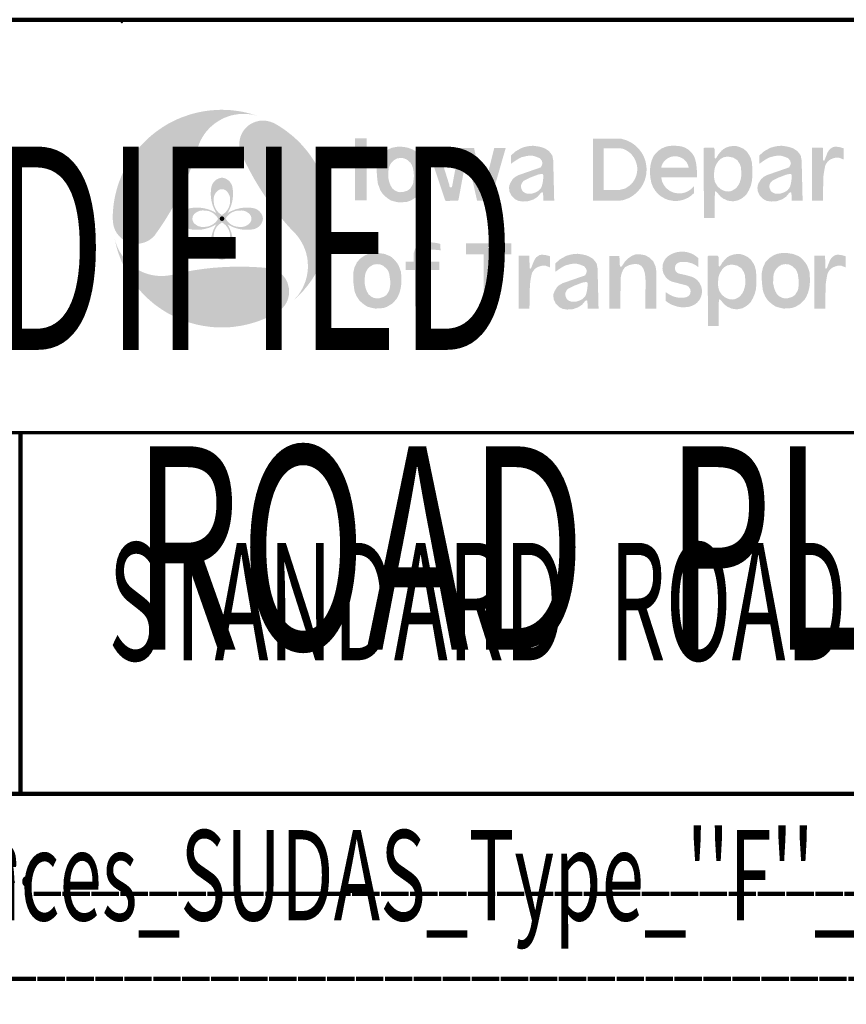
# Model space of a CAD drawing. Units: feet. Extents: x -2137151 to -2130331, y -2138504 to -2136531.
# Drawn here: x -2130887 to -2130704, y -2138282 to -2138064 of the extents above; entities that cross this region are included whole.
import ezdxf
from ezdxf.enums import TextEntityAlignment as Align

# ---------------------------------------------------------------- set-up
doc = ezdxf.new("R2010")
doc.units = ezdxf.units.FT
doc.header["$MEASUREMENT"] = 0
doc.layers.add('dsnStdBlockModified', color=3, linetype='Continuous', lineweight=40)
doc.layers.add('dsnStdBlockNotModified', color=3, linetype='Continuous', lineweight=40)
doc.styles.add('Style-GEOMETRICFUTURA_211_B_L', font='GEOMETRICFUTURA_211_B_L.shx')
doc.styles.add('Style-ROAD_DESIGN_GENERAL', font='ROAD_DESIGN_GENERAL.shx')

# ---------------------------------------------------------------- blocks, each defined once
blk = doc.blocks.new('SBLOCKMOD_1')
at = {"layer": 'dsnStdBlockModified', "color": 7, "linetype": 'Continuous', "lineweight": 140}
blk.add_line((-688.02, 268.66), (0, 268.66), dxfattribs=at)
at = {"layer": 'dsnStdBlockModified', "color": 7, "linetype": 'Continuous', "lineweight": 140, "flags": 128}
blk.add_lwpolyline([(-688.02, 440.01), (0, 440.01), (0, 0), (-688.02, 0), (-688.02, 440.01)], close=True, dxfattribs=at)
at = {"layer": 'dsnStdBlockModified', "color": 4, "linetype": 'Continuous', "lineweight": 13, "style": 'Style-GEOMETRICFUTURA_211_B_L', "width": 0.610266}
for s, p in [('MODIFIED', (-448.09, 389.43)), ('ROAD', (-395.31, 323.08)), ('PLAN', (-280.53, 323.08))]:
    blk.add_text(s, height=45.001, dxfattribs=at).set_placement(p, align=Align.MIDDLE_CENTER)
at = {"layer": 'dsnStdBlockModified', "color": 3, "linetype": 'Continuous', "lineweight": 40, "style": 'Style-ROAD_DESIGN_GENERAL', "width": 0.7}
for tag, p in [('SBLOCKMOD_1_68782', (-562.73, 254.33)), ('SBLOCKMOD_1_68777', (-562.73, 235.51))]:
    blk.add_attdef(tag, text='', height=12, dxfattribs=at).set_placement(p, align=Align.MIDDLE_LEFT)

msp = doc.modelspace()

# ---------------------------------------------------------------- hatches: boundary and pattern name
at = {"layer": 'dsnStdBlockNotModified', "linetype": 'Continuous', "lineweight": 13}
for color, points in [(1, [(-2130860.47, -2138113.24), (-2130861.08, -2138113.23), (-2130861.7, -2138113.15), (-2130862.3, -2138112.99), (-2130863.06, -2138112.68), (-2130863.76, -2138112.25), (-2130864.09, -2138112), (-2130864.53, -2138111.57), (-2130865.04, -2138110.93), (-2130865.36, -2138110.39), (-2130865.61, -2138109.83), (-2130865.79, -2138109.24), (-2130865.92, -2138108.42), (-2130865.97, -2138107.6), (-2130865.96, -2138106.78), (-2130865.91, -2138105.96), (-2130865.84, -2138105.14), (-2130865.74, -2138104.33), (-2130865.61, -2138103.52), (-2130865.45, -2138102.71), (-2130865.27, -2138101.92), (-2130865.06, -2138101.12), (-2130864.83, -2138100.34), (-2130864.56, -2138099.56), (-2130864.27, -2138098.8), (-2130863.96, -2138098.04), (-2130863.62, -2138097.29), (-2130863.25, -2138096.56), (-2130862.86, -2138095.84), (-2130862.01, -2138094.44), (-2130861.54, -2138093.76), (-2130861.06, -2138093.1), (-2130860.55, -2138092.46), (-2130860.02, -2138091.83), (-2130859.47, -2138091.23), (-2130858.31, -2138090.07), (-2130857.71, -2138089.52), (-2130857.08, -2138088.99), (-2130856.43, -2138088.48), (-2130855.1, -2138087.54), (-2130854.4, -2138087.1), (-2130853.7, -2138086.68), (-2130852.24, -2138085.93), (-2130851.5, -2138085.59), (-2130850.74, -2138085.28), (-2130849.19, -2138084.73), (-2130848.41, -2138084.49), (-2130846.82, -2138084.1), (-2130846.01, -2138083.94), (-2130845.2, -2138083.82), (-2130844.39, -2138083.72), (-2130842.75, -2138083.6), (-2130841.94, -2138083.58), (-2130841.12, -2138083.6), (-2130840.3, -2138083.63), (-2130839.48, -2138083.7), (-2130837.86, -2138083.92), (-2130837.05, -2138084.07), (-2130835.46, -2138084.45), (-2130833.9, -2138084.94), (-2130834.58, -2138084.76), (-2130835.27, -2138084.62), (-2130835.97, -2138084.53), (-2130836.68, -2138084.48), (-2130837.39, -2138084.49), (-2130838.1, -2138084.54), (-2130839.15, -2138084.7), (-2130839.84, -2138084.86), (-2130840.51, -2138085.08), (-2130841.18, -2138085.33), (-2130841.82, -2138085.63), (-2130842.74, -2138086.16), (-2130843.32, -2138086.56), (-2130843.88, -2138087), (-2130844.41, -2138087.48), (-2130844.9, -2138087.99), (-2130845.36, -2138088.53), (-2130845.78, -2138089.1), (-2130846.16, -2138089.7), (-2130846.5, -2138090.32), (-2130846.8, -2138090.96), (-2130847.05, -2138091.63), (-2130847.26, -2138092.3), (-2130847.44, -2138092.99), (-2130848.03, -2138094.78), (-2130848.74, -2138096.74), (-2130849.52, -2138098.68), (-2130850.36, -2138100.59), (-2130851.26, -2138102.48), (-2130852.23, -2138104.33), (-2130853.25, -2138106.15), (-2130854.34, -2138107.93), (-2130855.49, -2138109.68), (-2130856.69, -2138111.39), (-2130857.27, -2138111.97), (-2130857.93, -2138112.46), (-2130858.48, -2138112.75), (-2130859.05, -2138112.98), (-2130859.85, -2138113.18)]), (1, [(-2130826.14, -2138125.92), (-2130825.18, -2138124.9), (-2130824.76, -2138124.34), (-2130824.55, -2138124.04), (-2130824.18, -2138123.44), (-2130823.85, -2138122.81), (-2130823.44, -2138121.84), (-2130823.32, -2138121.5), (-2130823.04, -2138120.48), (-2130822.86, -2138119.43), (-2130822.8, -2138118.73), (-2130822.79, -2138118.02), (-2130822.86, -2138116.96), (-2130822.96, -2138116.26), (-2130823.2, -2138115.22), (-2130823.42, -2138114.55), (-2130823.83, -2138113.57), (-2130823.99, -2138113.26), (-2130824.34, -2138112.64), (-2130824.93, -2138111.76), (-2130825.15, -2138111.48), (-2130825.61, -2138110.94), (-2130826.3, -2138110.25), (-2130827.62, -2138108.79), (-2130828.96, -2138107.19), (-2130830.25, -2138105.55), (-2130831.49, -2138103.86), (-2130832.67, -2138102.14), (-2130833.79, -2138100.38), (-2130834.85, -2138098.58), (-2130835.85, -2138096.74), (-2130836.79, -2138094.88), (-2130837.67, -2138092.99), (-2130837.89, -2138092.2), (-2130837.97, -2138091.59), (-2130837.96, -2138090.76), (-2130837.87, -2138090.15), (-2130837.71, -2138089.55), (-2130837.39, -2138088.79), (-2130837.07, -2138088.26), (-2130836.7, -2138087.77), (-2130836.26, -2138087.33), (-2130835.95, -2138087.06), (-2130835.44, -2138086.72), (-2130834.89, -2138086.43), (-2130834.31, -2138086.21), (-2130833.51, -2138086.02), (-2130833.3, -2138086), (-2130832.69, -2138085.97), (-2130832.07, -2138086.01), (-2130831.66, -2138086.08), (-2130831.26, -2138086.18), (-2130831.07, -2138086.24), (-2130830.48, -2138086.46), (-2130829.72, -2138086.85), (-2130829.02, -2138087.28), (-2130828.34, -2138087.73), (-2130827.67, -2138088.2), (-2130826.38, -2138089.21), (-2130825.76, -2138089.74), (-2130825.16, -2138090.3), (-2130824.58, -2138090.88), (-2130824.02, -2138091.47), (-2130822.97, -2138092.72), (-2130822.47, -2138093.37), (-2130822, -2138094.04), (-2130821.55, -2138094.72), (-2130821.12, -2138095.42), (-2130820.34, -2138096.86), (-2130819.65, -2138098.34), (-2130819.35, -2138099.1), (-2130819.07, -2138099.87), (-2130818.59, -2138101.44), (-2130818.22, -2138103.03), (-2130818.08, -2138103.84), (-2130817.88, -2138105.46), (-2130817.78, -2138107.09), (-2130817.8, -2138108.73), (-2130817.92, -2138110.36), (-2130818.16, -2138111.98), (-2130818.51, -2138113.58), (-2130818.96, -2138115.15), (-2130819.23, -2138115.92), (-2130819.52, -2138116.69), (-2130820.19, -2138118.18), (-2130820.56, -2138118.91), (-2130820.95, -2138119.63), (-2130821.37, -2138120.33), (-2130821.81, -2138121.02), (-2130822.28, -2138121.7), (-2130822.76, -2138122.35), (-2130823.8, -2138123.62), (-2130824.35, -2138124.22), (-2130824.93, -2138124.81)]), (7, [(-2130759.71, -2138103.72), (-2130753.77, -2138103.68), (-2130753.01, -2138103.57), (-2130751.89, -2138103.16), (-2130751.27, -2138102.83), (-2130750.69, -2138102.43), (-2130749.97, -2138101.82), (-2130749.2, -2138100.93), (-2130748.7, -2138100.13), (-2130748.32, -2138099.28), (-2130748.05, -2138098.38), (-2130747.93, -2138097.68), (-2130747.87, -2138096.74), (-2130747.92, -2138096.04), (-2130748.09, -2138095.11), (-2130748.3, -2138094.44), (-2130748.48, -2138094), (-2130748.79, -2138093.37), (-2130749.04, -2138092.97), (-2130749.61, -2138092.22), (-2130749.94, -2138091.88), (-2130750.46, -2138091.41), (-2130750.84, -2138091.13), (-2130751.44, -2138090.75), (-2130752.28, -2138090.35), (-2130753.45, -2138090), (-2130759.71, -2138089.97), (-2130759.71, -2138103.72), (-2130757.36, -2138101.31), (-2130757.34, -2138092.08), (-2130754.33, -2138092.09), (-2130753.66, -2138092.1), (-2130753.01, -2138092.25), (-2130752.5, -2138092.48), (-2130752.03, -2138092.77), (-2130751.59, -2138093.1), (-2130751.1, -2138093.59), (-2130750.69, -2138094.15), (-2130750.36, -2138094.75), (-2130750.05, -2138095.67), (-2130749.96, -2138096.22), (-2130749.94, -2138096.91), (-2130750, -2138097.46), (-2130750.15, -2138098.13), (-2130750.35, -2138098.65), (-2130750.53, -2138099.02), (-2130750.82, -2138099.49), (-2130751.26, -2138100.02), (-2130751.67, -2138100.4), (-2130752.6, -2138101), (-2130753.88, -2138101.33), (-2130757.36, -2138101.31)]), (7, [(-2130802.72, -2138104.06), (-2130802.04, -2138104.06), (-2130800.9, -2138103.96), (-2130800.11, -2138103.7), (-2130799.05, -2138103.06), (-2130799.02, -2138103.04), (-2130798.23, -2138102.29), (-2130797.96, -2138101.98), (-2130797.81, -2138101.67), (-2130797.55, -2138101.15), (-2130797.34, -2138100.63), (-2130797.19, -2138100.17), (-2130797.04, -2138099.55), (-2130796.97, -2138099.13), (-2130796.87, -2138098.64), (-2130796.9, -2138097.82), (-2130796.91, -2138097.3), (-2130796.95, -2138096.7), (-2130796.99, -2138096.07), (-2130797.01, -2138095.84), (-2130797.25, -2138095.24), (-2130797.45, -2138094.73), (-2130797.56, -2138094.47), (-2130797.92, -2138093.9), (-2130798.27, -2138093.43), (-2130798.54, -2138093.17), (-2130799.02, -2138092.73), (-2130799.63, -2138092.36), (-2130800.12, -2138092.19), (-2130800.6, -2138091.99), (-2130801.31, -2138091.85), (-2130802.01, -2138091.77), (-2130803.06, -2138091.77), (-2130804.23, -2138091.99), (-2130805, -2138092.33), (-2130805.97, -2138092.99), (-2130806.72, -2138093.79), (-2130807.27, -2138094.91), (-2130807.56, -2138096.24), (-2130807.56, -2138097.47), (-2130805.02, -2138097.41), (-2130804.9, -2138096.47), (-2130804.65, -2138095.79), (-2130804.32, -2138095.27), (-2130803.83, -2138094.79), (-2130803.14, -2138094.37), (-2130802.3, -2138094.24), (-2130801.57, -2138094.31), (-2130800.91, -2138094.6), (-2130800.08, -2138095.33), (-2130799.79, -2138095.84), (-2130799.57, -2138096.46), (-2130799.41, -2138097.3), (-2130799.35, -2138098.01), (-2130799.37, -2138098.87), (-2130799.44, -2138099.18), (-2130799.49, -2138099.74), (-2130799.67, -2138100.23), (-2130800.18, -2138101.04), (-2130800.81, -2138101.49), (-2130801.78, -2138101.79), (-2130802.45, -2138101.82), (-2130802.99, -2138101.72), (-2130803.63, -2138101.4), (-2130804.18, -2138100.92), (-2130804.57, -2138100.19), (-2130804.82, -2138099.51), (-2130805.03, -2138098.53), (-2130805.02, -2138097.41), (-2130807.56, -2138097.47), (-2130807.49, -2138098.49), (-2130807.3, -2138100.07), (-2130807.12, -2138100.39), (-2130806.77, -2138101.42), (-2130806.14, -2138102.34), (-2130805.26, -2138103.11), (-2130804.43, -2138103.65), (-2130803.36, -2138103.95)]), (7, [(-2130792.26, -2138103.74), (-2130792.43, -2138103.61), (-2130796.28, -2138092.04), (-2130794.07, -2138092.04), (-2130791.53, -2138100.15), (-2130791.49, -2138100.51), (-2130791.33, -2138100.73), (-2130791.05, -2138100.73), (-2130790.91, -2138100.63), (-2130789.32, -2138092.04), (-2130786.04, -2138092.04), (-2130784.26, -2138100.18), (-2130784.18, -2138100.61), (-2130783.91, -2138100.66), (-2130783.7, -2138100.59), (-2130781.64, -2138092.28), (-2130781.58, -2138092.04), (-2130779.04, -2138092.04), (-2130782.2, -2138103.03), (-2130782.34, -2138103.45), (-2130782.48, -2138103.7), (-2130785.38, -2138103.7), (-2130785.39, -2138103.62), (-2130787.34, -2138094.96), (-2130787.42, -2138094.68), (-2130787.6, -2138094.6), (-2130787.6, -2138094.58), (-2130787.82, -2138094.68), (-2130787.91, -2138094.98), (-2130789.43, -2138103.25), (-2130789.44, -2138103.4), (-2130789.59, -2138103.68), (-2130789.65, -2138103.72)]), (7, [(-2130775.26, -2138103.89), (-2130773.98, -2138103.8), (-2130772.9, -2138103.43), (-2130772.4, -2138103.12), (-2130771.93, -2138102.78), (-2130771.27, -2138101.99), (-2130771.03, -2138101.87), (-2130770.78, -2138101.9), (-2130770.7, -2138103.69), (-2130768.31, -2138103.69), (-2130768.53, -2138094.77), (-2130768.72, -2138093.75), (-2130769.12, -2138093.15), (-2130769.54, -2138092.67), (-2130770.35, -2138092.15), (-2130771.12, -2138091.86), (-2130771.9, -2138091.69), (-2130772.88, -2138091.55), (-2130773.66, -2138091.57), (-2130774.6, -2138091.75), (-2130775.47, -2138092), (-2130776.83, -2138092.77), (-2130777.87, -2138093.68), (-2130777.87, -2138095.53), (-2130776.87, -2138094.83), (-2130776.18, -2138094.4), (-2130775.53, -2138094.08), (-2130774.62, -2138093.86), (-2130773.88, -2138093.73), (-2130773.01, -2138093.77), (-2130772.44, -2138093.93), (-2130771.51, -2138094.29), (-2130771.05, -2138094.85), (-2130770.9, -2138095.41), (-2130771.02, -2138095.83), (-2130771.25, -2138096.29), (-2130771.52, -2138096.41), (-2130771.52, -2138097.85), (-2130771.31, -2138097.82), (-2130770.96, -2138097.79), (-2130770.84, -2138097.87), (-2130770.75, -2138097.99), (-2130770.73, -2138098.35), (-2130770.76, -2138099.07), (-2130770.88, -2138099.82), (-2130771.05, -2138100.47), (-2130771.23, -2138100.89), (-2130771.61, -2138101.34), (-2130772.03, -2138101.66), (-2130772.52, -2138101.91), (-2130773.35, -2138102.16), (-2130774.42, -2138102.11), (-2130774.79, -2138101.97), (-2130775.13, -2138101.74), (-2130775.36, -2138101.52), (-2130775.56, -2138101.06), (-2130775.66, -2138100.67), (-2130775.61, -2138100.14), (-2130775.39, -2138099.67), (-2130775.01, -2138099.28), (-2130773.67, -2138098.6), (-2130771.87, -2138097.92), (-2130771.52, -2138097.85), (-2130771.52, -2138096.41), (-2130776.2, -2138098.04), (-2130776.98, -2138098.46), (-2130777.52, -2138098.98), (-2130778.05, -2138099.85), (-2130778.27, -2138100.45), (-2130778.29, -2138101.01), (-2130778.21, -2138101.67), (-2130777.81, -2138102.5), (-2130777.61, -2138102.75), (-2130776.99, -2138103.34), (-2130776.66, -2138103.53), (-2130776.18, -2138103.75)]), (7, [(-2130741.19, -2138103.76), (-2130740.46, -2138103.68), (-2130739.66, -2138103.47), (-2130738.76, -2138103.08), (-2130738.03, -2138102.59), (-2130737.4, -2138102.04), (-2130737.41, -2138100.47), (-2130737.8, -2138100.93), (-2130738.39, -2138101.41), (-2130739.17, -2138101.82), (-2130740.03, -2138102.06), (-2130740.66, -2138102.1), (-2130741.54, -2138102), (-2130742.03, -2138101.86), (-2130742.71, -2138101.54), (-2130743.23, -2138101.17), (-2130743.68, -2138100.73), (-2130744.06, -2138100.22), (-2130744.45, -2138099.42), (-2130744.66, -2138098.5), (-2130736.72, -2138098.5), (-2130738.52, -2138096.39), (-2130744.66, -2138096.39), (-2130744.54, -2138095.95), (-2130744.31, -2138095.44), (-2130743.99, -2138094.98), (-2130743.33, -2138094.39), (-2130742.84, -2138094.12), (-2130742.42, -2138093.97), (-2130741.87, -2138093.87), (-2130741.09, -2138093.9), (-2130740.45, -2138094.08), (-2130740.04, -2138094.27), (-2130739.76, -2138094.45), (-2130739.5, -2138094.66), (-2130739.05, -2138095.16), (-2130738.77, -2138095.64), (-2130738.52, -2138096.39), (-2130736.72, -2138098.5), (-2130736.72, -2138097.97), (-2130736.76, -2138096.91), (-2130736.86, -2138095.86), (-2130736.94, -2138095.33), (-2130737.16, -2138094.41), (-2130737.37, -2138093.92), (-2130737.63, -2138093.47), (-2130737.87, -2138093.15), (-2130738.13, -2138092.85), (-2130738.63, -2138092.42), (-2130738.96, -2138092.2), (-2130739.31, -2138092), (-2130739.79, -2138091.8), (-2130740.17, -2138091.69), (-2130740.96, -2138091.57), (-2130742.09, -2138091.53), (-2130742.89, -2138091.59), (-2130743.48, -2138091.72), (-2130743.86, -2138091.84), (-2130744.59, -2138092.18), (-2130745.26, -2138092.64), (-2130745.84, -2138093.2), (-2130746.36, -2138093.87), (-2130746.71, -2138094.7), (-2130746.98, -2138095.66), (-2130747.14, -2138096.88), (-2130747.14, -2138097.62), (-2130747.03, -2138098.61), (-2130746.83, -2138099.72), (-2130746.48, -2138100.64), (-2130745.95, -2138101.51), (-2130745.47, -2138102.07), (-2130744.98, -2138102.52), (-2130744.48, -2138102.88), (-2130743.64, -2138103.33), (-2130742.98, -2138103.56), (-2130741.94, -2138103.75)]), (7, [(-2130735.28, -2138092.18), (-2130735.2, -2138092.05), (-2130735.06, -2138091.97), (-2130733.17, -2138091.97), (-2130732.99, -2138092), (-2130732.82, -2138092.31), (-2130732.8, -2138093.71), (-2130732.8, -2138094.24), (-2130732.65, -2138094.42), (-2130732.52, -2138094.33), (-2130732.44, -2138094.22), (-2130732.04, -2138093.51), (-2130731.29, -2138092.64), (-2130730.88, -2138092.3), (-2130730.39, -2138091.99), (-2130729.54, -2138091.7), (-2130728.75, -2138091.59), (-2130728.06, -2138091.61), (-2130727.35, -2138091.8), (-2130726.45, -2138092.21), (-2130726.08, -2138092.51), (-2130725.66, -2138092.88), (-2130725.06, -2138093.8), (-2130724.78, -2138094.44), (-2130724.58, -2138095.31), (-2130724.51, -2138096.18), (-2130724.46, -2138097.38), (-2130724.5, -2138098.58), (-2130724.6, -2138099.45), (-2130724.83, -2138100.41), (-2130725.23, -2138101.35), (-2130725.69, -2138102.17), (-2130726.27, -2138102.77), (-2130726.87, -2138103.24), (-2130727.61, -2138103.61), (-2130728.25, -2138103.75), (-2130728.74, -2138103.85), (-2130729.89, -2138103.7), (-2130730.16, -2138103.6), (-2130730.16, -2138103.62), (-2130729.89, -2138103.7), (-2130730.94, -2138103.23), (-2130731.62, -2138102.69), (-2130732.13, -2138102.07), (-2130732.5, -2138101.67), (-2130732.67, -2138101.65), (-2130732.77, -2138101.79), (-2130732.14, -2138100.57), (-2130731.45, -2138101.17), (-2130730.94, -2138101.44), (-2130730.42, -2138101.61), (-2130729.74, -2138101.67), (-2130729.17, -2138101.57), (-2130728.37, -2138101.15), (-2130727.97, -2138100.8), (-2130727.57, -2138100.27), (-2130727.25, -2138099.65), (-2130726.97, -2138098.59), (-2130726.9, -2138097.72), (-2130727, -2138096.3), (-2130727.22, -2138095.65), (-2130727.79, -2138094.76), (-2130728.67, -2138094.18), (-2130729.71, -2138093.96), (-2130730.09, -2138093.94), (-2130730.93, -2138094.13), (-2130731.45, -2138094.42), (-2130731.99, -2138094.92), (-2130732.53, -2138095.77), (-2130732.74, -2138096.32), (-2130732.85, -2138096.78), (-2130732.95, -2138097.63), (-2130732.94, -2138098.58), (-2130732.81, -2138099.38), (-2130732.64, -2138099.8), (-2130732.12, -2138100.61), (-2130732.77, -2138101.79), (-2130732.84, -2138107.56), (-2130735.17, -2138107.56)]), (7, [(-2130720.32, -2138103.89), (-2130719.03, -2138103.8), (-2130717.96, -2138103.43), (-2130717.45, -2138103.12), (-2130716.98, -2138102.78), (-2130716.33, -2138101.99), (-2130716.09, -2138101.87), (-2130715.84, -2138101.9), (-2130715.76, -2138103.69), (-2130713.36, -2138103.69), (-2130713.58, -2138094.77), (-2130713.77, -2138093.75), (-2130714.17, -2138093.15), (-2130714.6, -2138092.67), (-2130715.4, -2138092.15), (-2130716.17, -2138091.86), (-2130716.96, -2138091.69), (-2130717.94, -2138091.55), (-2130718.72, -2138091.57), (-2130719.66, -2138091.75), (-2130720.53, -2138092), (-2130721.89, -2138092.77), (-2130722.92, -2138093.68), (-2130722.92, -2138095.53), (-2130721.93, -2138094.83), (-2130721.24, -2138094.4), (-2130720.59, -2138094.08), (-2130719.68, -2138093.86), (-2130718.94, -2138093.73), (-2130718.07, -2138093.77), (-2130717.49, -2138093.93), (-2130716.57, -2138094.29), (-2130716.11, -2138094.85), (-2130715.96, -2138095.41), (-2130716.08, -2138095.83), (-2130716.31, -2138096.29), (-2130716.58, -2138096.41), (-2130716.58, -2138097.85), (-2130716.37, -2138097.82), (-2130716.01, -2138097.79), (-2130715.9, -2138097.87), (-2130715.81, -2138097.99), (-2130715.78, -2138098.35), (-2130715.82, -2138099.07), (-2130715.94, -2138099.82), (-2130716.1, -2138100.47), (-2130716.28, -2138100.89), (-2130716.66, -2138101.34), (-2130717.08, -2138101.66), (-2130717.58, -2138101.91), (-2130718.41, -2138102.16), (-2130719.48, -2138102.11), (-2130719.85, -2138101.97), (-2130720.19, -2138101.74), (-2130720.41, -2138101.52), (-2130720.61, -2138101.06), (-2130720.72, -2138100.67), (-2130720.67, -2138100.14), (-2130720.45, -2138099.67), (-2130720.07, -2138099.28), (-2130718.72, -2138098.6), (-2130716.93, -2138097.92), (-2130716.58, -2138097.85), (-2130716.58, -2138096.41), (-2130721.26, -2138098.04), (-2130722.04, -2138098.46), (-2130722.58, -2138098.98), (-2130723.11, -2138099.85), (-2130723.33, -2138100.45), (-2130723.35, -2138101.01), (-2130723.26, -2138101.67), (-2130722.87, -2138102.5), (-2130722.67, -2138102.75), (-2130722.05, -2138103.34), (-2130721.72, -2138103.53), (-2130721.24, -2138103.75)]), (7, [(-2130711.29, -2138103.7), (-2130711.26, -2138091.97), (-2130708.89, -2138091.97), (-2130708.83, -2138094.7), (-2130708.75, -2138094.85), (-2130708.54, -2138094.79), (-2130708.44, -2138094.56), (-2130707.9, -2138093.17), (-2130707.61, -2138092.63), (-2130707.38, -2138092.35), (-2130707.14, -2138092.15), (-2130706.61, -2138091.82), (-2130706.23, -2138091.76), (-2130705.84, -2138091.76), (-2130705.36, -2138091.81), (-2130704.99, -2138091.9), (-2130704.31, -2138092.09), (-2130704.31, -2138094.58), (-2130704.76, -2138094.39), (-2130705.3, -2138094.19), (-2130705.61, -2138094.15), (-2130705.95, -2138094.15), (-2130706.54, -2138094.31), (-2130707.1, -2138094.51), (-2130707.49, -2138094.76), (-2130707.8, -2138095.04), (-2130708.24, -2138095.65), (-2130708.39, -2138096.09), (-2130708.63, -2138097.37), (-2130708.78, -2138098.44), (-2130708.87, -2138103.7)]), (7, [(-2130841.82, -2138107.69), (-2130840.61, -2138106.5), (-2130840.24, -2138105.84), (-2130840.02, -2138105.39), (-2130839.84, -2138104.92), (-2130839.68, -2138104.45), (-2130839.56, -2138103.96), (-2130839.46, -2138103.47), (-2130839.4, -2138102.97), (-2130839.36, -2138102.47), (-2130839.36, -2138102.22), (-2130839.37, -2138101.72), (-2130839.41, -2138101.22), (-2130839.45, -2138100.97), (-2130839.52, -2138100.57), (-2130839.58, -2138100.37), (-2130839.69, -2138100.09), (-2130839.79, -2138099.91), (-2130839.96, -2138099.65), (-2130840.09, -2138099.49), (-2130840.23, -2138099.34), (-2130840.31, -2138099.27), (-2130840.46, -2138099.14), (-2130840.72, -2138098.97), (-2130840.99, -2138098.83), (-2130841.08, -2138098.79), (-2130841.28, -2138098.72), (-2130841.47, -2138098.66), (-2130841.84, -2138098.61), (-2130842.36, -2138098.72), (-2130842.56, -2138098.79), (-2130842.83, -2138098.92), (-2130843.09, -2138099.08), (-2130843.48, -2138099.42), (-2130843.62, -2138099.57), (-2130843.85, -2138099.91), (-2130843.94, -2138100.09), (-2130844.09, -2138100.47), (-2130844.19, -2138100.97), (-2130844.23, -2138101.23), (-2130844.25, -2138101.48), (-2130844.28, -2138101.99), (-2130844.27, -2138102.5), (-2130844.26, -2138102.76), (-2130844.21, -2138103.27), (-2130844.12, -2138103.77), (-2130843.86, -2138104.76), (-2130843.47, -2138105.7), (-2130843.1, -2138106.38), (-2130841.82, -2138107.69), (-2130841.82, -2138106.87), (-2130842.12, -2138106.69), (-2130842.3, -2138106.55), (-2130842.57, -2138106.32), (-2130842.65, -2138106.24), (-2130842.95, -2138105.88), (-2130843.2, -2138105.49), (-2130843.4, -2138105.07), (-2130843.51, -2138104.73), (-2130843.58, -2138104.39), (-2130843.63, -2138103.93), (-2130843.63, -2138103.7), (-2130843.64, -2138103.3), (-2130843.61, -2138103.01), (-2130843.54, -2138102.72), (-2130843.48, -2138102.53), (-2130843.4, -2138102.35), (-2130843.26, -2138102.09), (-2130843.15, -2138101.93), (-2130843.03, -2138101.77), (-2130842.77, -2138101.5), (-2130842.45, -2138101.3), (-2130842.31, -2138101.24), (-2130842.16, -2138101.2), (-2130841.83, -2138101.17), (-2130841.48, -2138101.2), (-2130841.33, -2138101.24), (-2130841.19, -2138101.3), (-2130840.99, -2138101.41), (-2130840.76, -2138101.6), (-2130840.61, -2138101.77), (-2130840.38, -2138102.09), (-2130840.24, -2138102.35), (-2130840.07, -2138102.81), (-2130840.03, -2138103.01), (-2130840, -2138103.3), (-2130840, -2138103.6), (-2130840.01, -2138103.7), (-2130840.02, -2138104.05), (-2130840.06, -2138104.39), (-2130840.13, -2138104.73), (-2130840.24, -2138105.07), (-2130840.38, -2138105.38), (-2130840.62, -2138105.79), (-2130840.76, -2138105.97), (-2130841.16, -2138106.4), (-2130841.82, -2138106.87)]), (7, [(-2130847.52, -2138110.15), (-2130847.01, -2138110.14), (-2130846.75, -2138110.13), (-2130846.24, -2138110.08), (-2130845.74, -2138109.99), (-2130844.75, -2138109.73), (-2130843.8, -2138109.34), (-2130843.13, -2138108.97), (-2130841.82, -2138107.69), (-2130842.64, -2138107.69), (-2130842.82, -2138107.98), (-2130842.96, -2138108.17), (-2130843.19, -2138108.43), (-2130843.27, -2138108.52), (-2130843.63, -2138108.82), (-2130844.02, -2138109.07), (-2130844.44, -2138109.27), (-2130844.77, -2138109.37), (-2130845.11, -2138109.45), (-2130845.58, -2138109.5), (-2130845.81, -2138109.5), (-2130846.2, -2138109.51), (-2130846.5, -2138109.48), (-2130846.79, -2138109.41), (-2130846.98, -2138109.35), (-2130847.16, -2138109.27), (-2130847.42, -2138109.13), (-2130847.58, -2138109.02), (-2130847.74, -2138108.89), (-2130848.01, -2138108.64), (-2130848.21, -2138108.32), (-2130848.27, -2138108.18), (-2130848.31, -2138108.03), (-2130848.34, -2138107.7), (-2130848.31, -2138107.35), (-2130848.27, -2138107.2), (-2130848.21, -2138107.06), (-2130848.1, -2138106.86), (-2130847.91, -2138106.63), (-2130847.74, -2138106.48), (-2130847.42, -2138106.25), (-2130847.16, -2138106.11), (-2130846.69, -2138105.94), (-2130846.5, -2138105.9), (-2130846.2, -2138105.87), (-2130845.91, -2138105.87), (-2130845.81, -2138105.88), (-2130845.46, -2138105.89), (-2130845.11, -2138105.93), (-2130844.77, -2138106), (-2130844.44, -2138106.11), (-2130844.12, -2138106.25), (-2130843.72, -2138106.49), (-2130843.53, -2138106.63), (-2130843.11, -2138107.03), (-2130842.64, -2138107.69), (-2130841.82, -2138107.69), (-2130843.01, -2138106.48), (-2130843.66, -2138106.1), (-2130844.12, -2138105.89), (-2130844.59, -2138105.71), (-2130845.06, -2138105.55), (-2130845.55, -2138105.43), (-2130846.04, -2138105.33), (-2130846.54, -2138105.27), (-2130847.04, -2138105.23), (-2130847.29, -2138105.23), (-2130847.79, -2138105.24), (-2130848.29, -2138105.28), (-2130848.54, -2138105.31), (-2130848.94, -2138105.39), (-2130849.13, -2138105.45), (-2130849.42, -2138105.56), (-2130849.6, -2138105.66), (-2130849.86, -2138105.83), (-2130850.02, -2138105.96), (-2130850.16, -2138106.1), (-2130850.23, -2138106.17), (-2130850.36, -2138106.33), (-2130850.54, -2138106.59), (-2130850.68, -2138106.86), (-2130850.72, -2138106.95), (-2130850.79, -2138107.14), (-2130850.84, -2138107.34), (-2130850.9, -2138107.71), (-2130850.79, -2138108.23), (-2130850.72, -2138108.42), (-2130850.59, -2138108.7), (-2130850.43, -2138108.96), (-2130850.09, -2138109.35), (-2130849.94, -2138109.49), (-2130849.6, -2138109.72), (-2130849.42, -2138109.81), (-2130849.04, -2138109.96), (-2130848.54, -2138110.06), (-2130848.28, -2138110.1), (-2130848.03, -2138110.12)]), (7, [(-2130836.35, -2138110.15), (-2130835.85, -2138110.14), (-2130835.35, -2138110.1), (-2130835.1, -2138110.06), (-2130834.7, -2138109.99), (-2130834.5, -2138109.93), (-2130834.22, -2138109.81), (-2130834.04, -2138109.72), (-2130833.78, -2138109.55), (-2130833.62, -2138109.42), (-2130833.48, -2138109.28), (-2130833.41, -2138109.2), (-2130833.27, -2138109.05), (-2130833.1, -2138108.79), (-2130832.96, -2138108.52), (-2130832.92, -2138108.42), (-2130832.85, -2138108.23), (-2130832.79, -2138108.03), (-2130832.74, -2138107.67), (-2130832.85, -2138107.14), (-2130832.92, -2138106.95), (-2130833.05, -2138106.67), (-2130833.21, -2138106.41), (-2130833.55, -2138106.03), (-2130833.7, -2138105.89), (-2130834.04, -2138105.66), (-2130834.22, -2138105.56), (-2130834.6, -2138105.41), (-2130835.1, -2138105.31), (-2130835.36, -2138105.28), (-2130835.61, -2138105.26), (-2130836.12, -2138105.23), (-2130836.63, -2138105.23), (-2130836.89, -2138105.25), (-2130837.4, -2138105.3), (-2130837.9, -2138105.39), (-2130838.89, -2138105.65), (-2130839.84, -2138106.04), (-2130840.51, -2138106.4), (-2130841.82, -2138107.69), (-2130841, -2138107.69), (-2130840.82, -2138107.39), (-2130840.68, -2138107.2), (-2130840.45, -2138106.94), (-2130840.37, -2138106.86), (-2130840.01, -2138106.56), (-2130839.62, -2138106.31), (-2130839.2, -2138106.11), (-2130838.86, -2138106), (-2130838.52, -2138105.93), (-2130838.06, -2138105.88), (-2130837.83, -2138105.88), (-2130837.43, -2138105.87), (-2130837.14, -2138105.9), (-2130836.85, -2138105.97), (-2130836.66, -2138106.03), (-2130836.48, -2138106.11), (-2130836.22, -2138106.25), (-2130836.06, -2138106.36), (-2130835.9, -2138106.48), (-2130835.63, -2138106.74), (-2130835.43, -2138107.06), (-2130835.37, -2138107.2), (-2130835.33, -2138107.35), (-2130835.3, -2138107.68), (-2130835.33, -2138108.03), (-2130835.37, -2138108.18), (-2130835.43, -2138108.32), (-2130835.54, -2138108.52), (-2130835.73, -2138108.75), (-2130835.9, -2138108.89), (-2130836.22, -2138109.13), (-2130836.48, -2138109.27), (-2130836.94, -2138109.44), (-2130837.14, -2138109.48), (-2130837.43, -2138109.51), (-2130837.73, -2138109.51), (-2130837.83, -2138109.5), (-2130838.18, -2138109.49), (-2130838.52, -2138109.45), (-2130838.86, -2138109.37), (-2130839.2, -2138109.27), (-2130839.52, -2138109.12), (-2130839.92, -2138108.89), (-2130840.1, -2138108.75), (-2130840.53, -2138108.35), (-2130841, -2138107.69), (-2130841.82, -2138107.69), (-2130840.63, -2138108.9), (-2130839.97, -2138109.27), (-2130839.52, -2138109.49), (-2130839.05, -2138109.67), (-2130838.58, -2138109.82), (-2130838.09, -2138109.95), (-2130837.6, -2138110.05), (-2130837.1, -2138110.11), (-2130836.6, -2138110.14)]), (7, [(-2130841.8, -2138116.77), (-2130841.28, -2138116.66), (-2130841.08, -2138116.59), (-2130840.81, -2138116.46), (-2130840.55, -2138116.29), (-2130840.16, -2138115.96), (-2130840.02, -2138115.81), (-2130839.79, -2138115.47), (-2130839.69, -2138115.29), (-2130839.54, -2138114.91), (-2130839.45, -2138114.4), (-2130839.41, -2138114.15), (-2130839.39, -2138113.9), (-2130839.36, -2138113.39), (-2130839.36, -2138112.87), (-2130839.38, -2138112.62), (-2130839.43, -2138112.11), (-2130839.52, -2138111.61), (-2130839.78, -2138110.62), (-2130840.17, -2138109.67), (-2130840.53, -2138109), (-2130841.82, -2138107.69), (-2130841.82, -2138108.51), (-2130841.52, -2138108.69), (-2130841.34, -2138108.83), (-2130841.07, -2138109.06), (-2130840.99, -2138109.14), (-2130840.69, -2138109.5), (-2130840.44, -2138109.89), (-2130840.24, -2138110.31), (-2130840.13, -2138110.64), (-2130840.06, -2138110.98), (-2130840.01, -2138111.45), (-2130840.01, -2138111.68), (-2130840, -2138112.07), (-2130840.03, -2138112.37), (-2130840.1, -2138112.66), (-2130840.16, -2138112.84), (-2130840.24, -2138113.03), (-2130840.38, -2138113.29), (-2130840.49, -2138113.45), (-2130840.61, -2138113.61), (-2130840.87, -2138113.88), (-2130841.19, -2138114.08), (-2130841.33, -2138114.13), (-2130841.48, -2138114.18), (-2130841.81, -2138114.21), (-2130842.16, -2138114.18), (-2130842.31, -2138114.13), (-2130842.45, -2138114.08), (-2130842.65, -2138113.97), (-2130842.88, -2138113.78), (-2130843.03, -2138113.61), (-2130843.26, -2138113.29), (-2130843.4, -2138113.03), (-2130843.57, -2138112.56), (-2130843.61, -2138112.37), (-2130843.64, -2138112.07), (-2130843.64, -2138111.78), (-2130843.63, -2138111.68), (-2130843.62, -2138111.33), (-2130843.58, -2138110.98), (-2130843.51, -2138110.64), (-2130843.4, -2138110.31), (-2130843.25, -2138109.99), (-2130843.02, -2138109.59), (-2130842.88, -2138109.4), (-2130842.48, -2138108.98), (-2130841.82, -2138108.51), (-2130841.82, -2138107.69), (-2130843.03, -2138108.88), (-2130843.4, -2138109.53), (-2130843.62, -2138109.99), (-2130843.8, -2138110.45), (-2130843.96, -2138110.93), (-2130844.08, -2138111.42), (-2130844.18, -2138111.91), (-2130844.24, -2138112.4), (-2130844.28, -2138112.9), (-2130844.28, -2138113.16), (-2130844.27, -2138113.66), (-2130844.23, -2138114.16), (-2130844.19, -2138114.4), (-2130844.12, -2138114.81), (-2130844.06, -2138115), (-2130843.94, -2138115.29), (-2130843.85, -2138115.47), (-2130843.68, -2138115.72), (-2130843.55, -2138115.88), (-2130843.41, -2138116.03), (-2130843.33, -2138116.1), (-2130843.18, -2138116.23), (-2130842.92, -2138116.41), (-2130842.65, -2138116.55), (-2130842.56, -2138116.59), (-2130842.36, -2138116.66), (-2130842.17, -2138116.71)]), (1, [(-2130842.57, -2138131.76), (-2130843.4, -2138131.72), (-2130844.22, -2138131.65), (-2130845.86, -2138131.43), (-2130847.48, -2138131.1), (-2130849.07, -2138130.66), (-2130849.86, -2138130.4), (-2130851.4, -2138129.8), (-2130852.15, -2138129.46), (-2130853.62, -2138128.7), (-2130855.04, -2138127.84), (-2130856.39, -2138126.89), (-2130857.04, -2138126.38), (-2130858.29, -2138125.29), (-2130858.89, -2138124.72), (-2130860.02, -2138123.51), (-2130860.55, -2138122.88), (-2130861.06, -2138122.23), (-2130861.55, -2138121.56), (-2130862.01, -2138120.88), (-2130862.87, -2138119.46), (-2130863.26, -2138118.73), (-2130863.97, -2138117.24), (-2130864.29, -2138116.47), (-2130864.84, -2138114.92), (-2130865.08, -2138114.12), (-2130865.28, -2138113.32), (-2130865.54, -2138112.14), (-2130865.29, -2138113.02), (-2130864.91, -2138114.02), (-2130864.43, -2138114.98), (-2130863.85, -2138115.88), (-2130863.19, -2138116.73), (-2130862.7, -2138117.25), (-2130861.91, -2138117.97), (-2130861.04, -2138118.61), (-2130860.12, -2138119.15), (-2130859.48, -2138119.46), (-2130858.82, -2138119.73), (-2130858.14, -2138119.95), (-2130857.44, -2138120.13), (-2130856.39, -2138120.31), (-2130855.32, -2138120.38), (-2130854.6, -2138120.36), (-2130853.53, -2138120.25), (-2130852.83, -2138120.12), (-2130851.98, -2138119.89), (-2130851.73, -2138119.83), (-2130849.95, -2138119.45), (-2130847.9, -2138119.09), (-2130845.83, -2138118.79), (-2130843.75, -2138118.56), (-2130841.67, -2138118.41), (-2130839.58, -2138118.32), (-2130837.49, -2138118.3), (-2130835.4, -2138118.35), (-2130833.32, -2138118.46), (-2130831.24, -2138118.65), (-2130830.65, -2138118.79), (-2130829.7, -2138119.19), (-2130829, -2138119.63), (-2130828.25, -2138120.33), (-2130827.75, -2138120.99), (-2130827.29, -2138121.9), (-2130826.95, -2138123.3), (-2130826.98, -2138124.53), (-2130827.22, -2138125.53), (-2130827.55, -2138126.29), (-2130827.87, -2138126.81), (-2130828.4, -2138127.45), (-2130829.18, -2138128.14), (-2130830.61, -2138128.99), (-2130831.35, -2138129.36), (-2130832.1, -2138129.71), (-2130833.64, -2138130.33), (-2130834.42, -2138130.6), (-2130836.01, -2138131.05), (-2130837.63, -2138131.4), (-2130839.27, -2138131.63), (-2130840.09, -2138131.71), (-2130840.91, -2138131.75)]), (7, [(-2130799.12, -2138127.09), (-2130799.12, -2138119.05), (-2130801.17, -2138119.05), (-2130801.17, -2138117.19), (-2130799.38, -2138117.19), (-2130799.37, -2138115.81), (-2130799.37, -2138115.22), (-2130799.05, -2138114.29), (-2130798.53, -2138113.68), (-2130797.86, -2138113.27), (-2130797.22, -2138113.11), (-2130796.53, -2138112.99), (-2130795.83, -2138112.94), (-2130795.14, -2138112.96), (-2130794.22, -2138113.08), (-2130793.54, -2138113.26), (-2130793.44, -2138114.69), (-2130794.01, -2138114.62), (-2130794.77, -2138114.56), (-2130795.4, -2138114.54), (-2130795.93, -2138114.66), (-2130796.48, -2138114.98), (-2130796.84, -2138115.38), (-2130797.06, -2138115.77), (-2130797.18, -2138116.21), (-2130797.19, -2138117.19), (-2130793.72, -2138117.19), (-2130793.72, -2138119.05), (-2130796.76, -2138119.05), (-2130796.76, -2138127.09)]), (7, [(-2130783.93, -2138127.09), (-2130783.93, -2138115.56), (-2130787.85, -2138115.56), (-2130787.85, -2138113.11), (-2130777.76, -2138113.11), (-2130777.76, -2138115.56), (-2130781.58, -2138115.56), (-2130781.58, -2138127.09)]), (7, [(-2130808.27, -2138115.27), (-2130807.23, -2138115.28), (-2130805.82, -2138115.49), (-2130805.34, -2138115.69), (-2130804.64, -2138115.96), (-2130804.15, -2138116.31), (-2130803.76, -2138116.67), (-2130803.13, -2138117.4), (-2130802.77, -2138117.97), (-2130802.56, -2138118.45), (-2130802.22, -2138119.42), (-2130802.13, -2138120.35), (-2130802.11, -2138121.6), (-2130802.15, -2138122.27), (-2130802.26, -2138123.05), (-2130802.51, -2138124.03), (-2130802.87, -2138124.88), (-2130803.27, -2138125.57), (-2130804.23, -2138126.54), (-2130804.26, -2138126.56), (-2130805.32, -2138127.2), (-2130806.11, -2138127.46), (-2130807.25, -2138127.56), (-2130807, -2138125.3), (-2130806.02, -2138124.99), (-2130805.39, -2138124.55), (-2130804.88, -2138123.73), (-2130804.71, -2138123.24), (-2130804.59, -2138122.37), (-2130804.57, -2138121.51), (-2130804.79, -2138119.96), (-2130805, -2138119.34), (-2130805.29, -2138118.84), (-2130806.13, -2138118.11), (-2130806.79, -2138117.82), (-2130807.52, -2138117.74), (-2130808.35, -2138117.87), (-2130809.05, -2138118.29), (-2130809.54, -2138118.77), (-2130809.87, -2138119.29), (-2130810.12, -2138119.97), (-2130810.23, -2138120.91), (-2130810.24, -2138122.03), (-2130810.04, -2138123.02), (-2130809.79, -2138123.69), (-2130809.39, -2138124.42), (-2130808.84, -2138124.9), (-2130808.2, -2138125.22), (-2130807.67, -2138125.32), (-2130807.46, -2138125.31), (-2130806.9, -2138125.29), (-2130807, -2138125.3), (-2130807.25, -2138127.56), (-2130807.93, -2138127.57), (-2130808.57, -2138127.45), (-2130809.65, -2138127.15), (-2130810.48, -2138126.61), (-2130811.36, -2138125.85), (-2130811.99, -2138124.92), (-2130812.34, -2138124.12), (-2130812.51, -2138123.57), (-2130812.71, -2138121.99), (-2130812.77, -2138120.97), (-2130812.78, -2138119.74), (-2130812.48, -2138118.41), (-2130812.22, -2138117.9), (-2130811.93, -2138117.29), (-2130811.18, -2138116.49), (-2130810.22, -2138115.83), (-2130809.44, -2138115.49)]), (7, [(-2130776.2, -2138127.61), (-2130776.18, -2138115.89), (-2130773.81, -2138115.89), (-2130773.75, -2138118.61), (-2130773.67, -2138118.76), (-2130773.46, -2138118.7), (-2130773.36, -2138118.48), (-2130772.81, -2138117.08), (-2130772.53, -2138116.54), (-2130772.3, -2138116.26), (-2130772.06, -2138116.06), (-2130771.52, -2138115.73), (-2130771.15, -2138115.67), (-2130770.76, -2138115.68), (-2130770.28, -2138115.72), (-2130769.91, -2138115.81), (-2130769.23, -2138116), (-2130769.23, -2138118.49), (-2130769.67, -2138118.3), (-2130770.22, -2138118.1), (-2130770.53, -2138118.06), (-2130770.87, -2138118.07), (-2130771.46, -2138118.22), (-2130772.01, -2138118.42), (-2130772.41, -2138118.67), (-2130772.71, -2138118.95), (-2130773.16, -2138119.56), (-2130773.31, -2138120.01), (-2130773.55, -2138121.28), (-2130773.69, -2138122.36), (-2130773.79, -2138127.61)]), (7, [(-2130765.46, -2138127.8), (-2130764.17, -2138127.71), (-2130763.1, -2138127.34), (-2130762.59, -2138127.03), (-2130762.12, -2138126.7), (-2130761.46, -2138125.9), (-2130761.23, -2138125.78), (-2130760.97, -2138125.81), (-2130760.9, -2138127.61), (-2130758.5, -2138127.61), (-2130758.72, -2138118.68), (-2130758.91, -2138117.66), (-2130759.31, -2138117.06), (-2130759.74, -2138116.58), (-2130760.54, -2138116.07), (-2130761.31, -2138115.77), (-2130762.09, -2138115.6), (-2130763.08, -2138115.46), (-2130763.85, -2138115.48), (-2130764.8, -2138115.66), (-2130765.66, -2138115.91), (-2130767.03, -2138116.68), (-2130768.06, -2138117.59), (-2130768.06, -2138119.44), (-2130767.07, -2138118.74), (-2130766.38, -2138118.31), (-2130765.73, -2138117.99), (-2130764.81, -2138117.77), (-2130764.07, -2138117.64), (-2130763.2, -2138117.68), (-2130762.63, -2138117.84), (-2130761.71, -2138118.2), (-2130761.25, -2138118.77), (-2130761.1, -2138119.32), (-2130761.22, -2138119.74), (-2130761.45, -2138120.21), (-2130761.71, -2138120.32), (-2130761.71, -2138121.76), (-2130761.51, -2138121.74), (-2130761.15, -2138121.7), (-2130761.04, -2138121.78), (-2130760.95, -2138121.9), (-2130760.92, -2138122.26), (-2130760.96, -2138122.98), (-2130761.08, -2138123.73), (-2130761.24, -2138124.38), (-2130761.42, -2138124.8), (-2130761.8, -2138125.25), (-2130762.22, -2138125.58), (-2130762.72, -2138125.82), (-2130763.54, -2138126.07), (-2130764.62, -2138126.02), (-2130764.99, -2138125.88), (-2130765.32, -2138125.66), (-2130765.55, -2138125.43), (-2130765.75, -2138124.97), (-2130765.85, -2138124.58), (-2130765.81, -2138124.05), (-2130765.59, -2138123.58), (-2130765.21, -2138123.19), (-2130763.86, -2138122.51), (-2130762.07, -2138121.83), (-2130761.71, -2138121.76), (-2130761.71, -2138120.32), (-2130766.4, -2138121.95), (-2130767.18, -2138122.37), (-2130767.72, -2138122.89), (-2130768.25, -2138123.77), (-2130768.47, -2138124.36), (-2130768.49, -2138124.92), (-2130768.4, -2138125.58), (-2130768.01, -2138126.42), (-2130767.81, -2138126.66), (-2130767.19, -2138127.25), (-2130766.85, -2138127.44), (-2130766.37, -2138127.66)]), (7, [(-2130756.11, -2138127.61), (-2130756.11, -2138115.93), (-2130753.89, -2138115.93), (-2130753.78, -2138118.23), (-2130753.54, -2138118.31), (-2130753.32, -2138118.18), (-2130752.6, -2138117.09), (-2130751.92, -2138116.44), (-2130751.04, -2138115.86), (-2130750.32, -2138115.6), (-2130749.34, -2138115.56), (-2130748.18, -2138115.79), (-2130747.29, -2138116.26), (-2130746.41, -2138117.09), (-2130745.86, -2138118.36), (-2130745.71, -2138119.48), (-2130745.7, -2138127.59), (-2130748.13, -2138127.59), (-2130748.11, -2138121.24), (-2130748.21, -2138120.04), (-2130748.35, -2138119.45), (-2130748.58, -2138118.79), (-2130749, -2138118.16), (-2130749.65, -2138117.79), (-2130750.27, -2138117.72), (-2130750.99, -2138117.77), (-2130751.74, -2138117.96), (-2130752.67, -2138118.43), (-2130753.1, -2138119.07), (-2130753.39, -2138119.74), (-2130753.63, -2138120.83), (-2130753.67, -2138127.61)]), (7, [(-2130739.66, -2138127.31), (-2130740.51, -2138127.26), (-2130741.21, -2138127.11), (-2130742.27, -2138126.75), (-2130743.05, -2138126.32), (-2130743.64, -2138125.89), (-2130743.64, -2138123.94), (-2130742.92, -2138124.44), (-2130742.18, -2138124.8), (-2130741.6, -2138125), (-2130740.99, -2138125.13), (-2130740.37, -2138125.19), (-2130739.55, -2138125.15), (-2130739.1, -2138125.08), (-2130738.7, -2138124.88), (-2130738.39, -2138124.56), (-2130738.22, -2138124.22), (-2130738.14, -2138123.78), (-2130738.23, -2138123.27), (-2130738.56, -2138122.76), (-2130738.99, -2138122.47), (-2130742.26, -2138121.62), (-2130742.77, -2138121.37), (-2130743.06, -2138121.18), (-2130743.4, -2138120.89), (-2130743.77, -2138120.45), (-2130744.15, -2138119.75), (-2130744.31, -2138119.2), (-2130744.36, -2138118.75), (-2130744.32, -2138117.96), (-2130744.2, -2138117.52), (-2130744.03, -2138117.1), (-2130743.73, -2138116.61), (-2130743.27, -2138116.11), (-2130742.91, -2138115.83), (-2130742.34, -2138115.51), (-2130741.57, -2138115.2), (-2130740.97, -2138115.06), (-2130740.16, -2138114.97), (-2130739.74, -2138114.98), (-2130739.13, -2138115.05), (-2130738.73, -2138115.14), (-2130738.33, -2138115.26), (-2130737.95, -2138115.41), (-2130737.58, -2138115.59), (-2130737.23, -2138115.8), (-2130736.89, -2138116.04), (-2130736.42, -2138116.44), (-2130736.44, -2138118.4), (-2130737.1, -2138117.93), (-2130737.83, -2138117.58), (-2130738.8, -2138117.31), (-2130739.81, -2138117.24), (-2130740.49, -2138117.31), (-2130740.96, -2138117.47), (-2130741.34, -2138117.8), (-2130741.52, -2138118.11), (-2130741.62, -2138118.6), (-2130741.55, -2138119.03), (-2130741.43, -2138119.29), (-2130741.15, -2138119.62), (-2130740.85, -2138119.81), (-2130739.14, -2138120.19), (-2130737.82, -2138120.56), (-2130737.3, -2138120.82), (-2130736.82, -2138121.16), (-2130736.57, -2138121.41), (-2130736.27, -2138121.77), (-2130736.08, -2138122.07), (-2130735.87, -2138122.49), (-2130735.76, -2138122.82), (-2130735.66, -2138123.28), (-2130735.63, -2138123.75), (-2130735.65, -2138124.22), (-2130735.78, -2138124.79), (-2130736, -2138125.34), (-2130736.24, -2138125.74), (-2130736.7, -2138126.27), (-2130737.06, -2138126.57), (-2130737.78, -2138126.97), (-2130738.55, -2138127.2)]), (7, [(-2130734.39, -2138116.09), (-2130734.31, -2138115.97), (-2130734.17, -2138115.88), (-2130732.28, -2138115.89), (-2130732.1, -2138115.91), (-2130731.93, -2138116.22), (-2130731.91, -2138117.62), (-2130731.91, -2138118.15), (-2130731.76, -2138118.34), (-2130731.64, -2138118.24), (-2130731.55, -2138118.13), (-2130731.15, -2138117.43), (-2130730.4, -2138116.55), (-2130729.99, -2138116.21), (-2130729.5, -2138115.91), (-2130728.65, -2138115.62), (-2130727.86, -2138115.5), (-2130727.17, -2138115.52), (-2130726.46, -2138115.71), (-2130725.57, -2138116.12), (-2130725.19, -2138116.43), (-2130724.77, -2138116.79), (-2130724.17, -2138117.71), (-2130723.89, -2138118.35), (-2130723.69, -2138119.22), (-2130723.62, -2138120.09), (-2130723.57, -2138121.29), (-2130723.61, -2138122.49), (-2130723.71, -2138123.37), (-2130723.95, -2138124.33), (-2130724.35, -2138125.26), (-2130724.8, -2138126.08), (-2130725.38, -2138126.68), (-2130725.99, -2138127.15), (-2130726.73, -2138127.53), (-2130727.36, -2138127.66), (-2130727.85, -2138127.76), (-2130729, -2138127.61), (-2130729.27, -2138127.51), (-2130729.27, -2138127.53), (-2130729, -2138127.61), (-2130730.06, -2138127.14), (-2130730.74, -2138126.6), (-2130731.25, -2138125.98), (-2130731.61, -2138125.58), (-2130731.78, -2138125.56), (-2130731.89, -2138125.7), (-2130731.26, -2138124.49), (-2130730.56, -2138125.08), (-2130730.05, -2138125.35), (-2130729.53, -2138125.52), (-2130728.86, -2138125.58), (-2130728.28, -2138125.48), (-2130727.48, -2138125.06), (-2130727.09, -2138124.71), (-2130726.68, -2138124.18), (-2130726.37, -2138123.56), (-2130726.08, -2138122.5), (-2130726.02, -2138121.63), (-2130726.11, -2138120.22), (-2130726.33, -2138119.56), (-2130726.9, -2138118.67), (-2130727.78, -2138118.09), (-2130728.82, -2138117.87), (-2130729.2, -2138117.85), (-2130730.04, -2138118.04), (-2130730.56, -2138118.34), (-2130731.1, -2138118.84), (-2130731.64, -2138119.68), (-2130731.85, -2138120.23), (-2130731.97, -2138120.69), (-2130732.06, -2138121.54), (-2130732.06, -2138122.49), (-2130731.92, -2138123.29), (-2130731.76, -2138123.72), (-2130731.23, -2138124.52), (-2130731.89, -2138125.7), (-2130731.95, -2138131.47), (-2130734.28, -2138131.47)]), (7, [(-2130717.91, -2138115.27), (-2130716.86, -2138115.28), (-2130715.45, -2138115.49), (-2130714.98, -2138115.69), (-2130714.28, -2138115.96), (-2130713.78, -2138116.31), (-2130713.39, -2138116.67), (-2130712.77, -2138117.4), (-2130712.41, -2138117.97), (-2130712.2, -2138118.45), (-2130711.85, -2138119.42), (-2130711.77, -2138120.35), (-2130711.75, -2138121.6), (-2130711.78, -2138122.27), (-2130711.89, -2138123.05), (-2130712.14, -2138124.03), (-2130712.5, -2138124.88), (-2130712.9, -2138125.57), (-2130713.87, -2138126.54), (-2130713.9, -2138126.56), (-2130714.96, -2138127.2), (-2130715.75, -2138127.46), (-2130716.89, -2138127.56), (-2130716.64, -2138125.3), (-2130715.66, -2138124.99), (-2130715.03, -2138124.55), (-2130714.52, -2138123.73), (-2130714.34, -2138123.24), (-2130714.22, -2138122.37), (-2130714.21, -2138121.51), (-2130714.42, -2138119.96), (-2130714.64, -2138119.34), (-2130714.93, -2138118.84), (-2130715.76, -2138118.11), (-2130716.42, -2138117.82), (-2130717.15, -2138117.74), (-2130717.99, -2138117.87), (-2130718.68, -2138118.29), (-2130719.17, -2138118.77), (-2130719.51, -2138119.29), (-2130719.76, -2138119.97), (-2130719.87, -2138120.91), (-2130719.88, -2138122.03), (-2130719.67, -2138123.02), (-2130719.42, -2138123.69), (-2130719.03, -2138124.42), (-2130718.48, -2138124.9), (-2130717.84, -2138125.22), (-2130717.3, -2138125.32), (-2130717.1, -2138125.31), (-2130716.54, -2138125.29), (-2130716.64, -2138125.3), (-2130716.89, -2138127.56), (-2130717.57, -2138127.57), (-2130718.21, -2138127.45), (-2130719.29, -2138127.15), (-2130720.11, -2138126.61), (-2130721, -2138125.85), (-2130721.63, -2138124.92), (-2130721.97, -2138124.12), (-2130722.15, -2138123.57), (-2130722.35, -2138121.99), (-2130722.41, -2138120.97), (-2130722.41, -2138119.74), (-2130722.12, -2138118.41), (-2130721.86, -2138117.9), (-2130721.57, -2138117.29), (-2130720.82, -2138116.49), (-2130719.85, -2138115.83), (-2130719.08, -2138115.49)]), (7, [(-2130710.78, -2138127.61), (-2130710.76, -2138115.89), (-2130708.39, -2138115.89), (-2130708.33, -2138118.61), (-2130708.25, -2138118.76), (-2130708.04, -2138118.7), (-2130707.94, -2138118.48), (-2130707.39, -2138117.08), (-2130707.1, -2138116.54), (-2130706.87, -2138116.26), (-2130706.64, -2138116.06), (-2130706.1, -2138115.73), (-2130705.73, -2138115.67), (-2130705.34, -2138115.68), (-2130704.86, -2138115.72), (-2130704.49, -2138115.81), (-2130703.81, -2138116), (-2130703.81, -2138118.49), (-2130704.25, -2138118.3), (-2130704.8, -2138118.1), (-2130705.1, -2138118.06), (-2130705.45, -2138118.07), (-2130706.03, -2138118.22), (-2130706.59, -2138118.42), (-2130706.98, -2138118.67), (-2130707.29, -2138118.95), (-2130707.73, -2138119.56), (-2130707.89, -2138120.01), (-2130708.13, -2138121.28), (-2130708.27, -2138122.36), (-2130708.36, -2138127.61)])]:
    msp.add_hatch(color=color, dxfattribs=at).paths.add_polyline_path(points)

# ---------------------------------------------------------------- linework, layer by layer
at = {"layer": 'dsnStdBlockNotModified', "color": 7, "linetype": 'Continuous', "lineweight": 140}
for p, q in [((-2131104.16, -2138063.64), (-2130416.15, -2138063.64)), ((-2130886.4, -2138154.98), (-2130886.4, -2138234.98)), ((-2131104.16, -2138234.98), (-2130416.15, -2138234.98))]:
    msp.add_line(p, q, dxfattribs=at)
at = {"layer": 'dsnStdBlockNotModified', "color": 7, "linetype": 'Continuous', "lineweight": 70}
msp.add_line((-2131104.16, -2138154.98), (-2130627.06, -2138154.98), dxfattribs=at)
at = {"layer": 'dsnStdBlockNotModified', "color": 2, "linetype": 'Continuous', "lineweight": 40}
msp.add_point((-2130863.94, -2138064.19), dxfattribs=at)
at = {"layer": 'dsnStdBlockNotModified', "color": 7, "linetype": 'Continuous', "lineweight": 140}
msp.add_point((-2130841.82, -2138107.69), dxfattribs=at)
at = {"layer": 'dsnStdBlockNotModified', "color": 1, "linetype": 'Continuous', "lineweight": 211}
msp.add_point((-2130841.82, -2138107.69), dxfattribs=at)
at = {"layer": 'dsnStdBlockNotModified', "color": 7, "linetype": 'Continuous', "lineweight": 13, "extrusion": (0, 0, -1)}
msp.add_solid([(2130812.36, -2138103.63), (2130809.81, -2138103.63), (2130812.36, -2138089.88), (2130809.81, -2138089.88)], dxfattribs=at)

# ---------------------------------------------------------------- block references
at = {"layer": 'dsnStdBlockModified', "color": 3, "linetype": 'Continuous', "lineweight": 53}
msp.add_blockref('SBLOCKMOD_1', (-2130416.15, -2138503.65), dxfattribs=at).add_auto_attribs({'SBLOCKMOD_1_68777': '______________________________________________________________________', 'SBLOCKMOD_1_68782': 'Description_here._____________________________________________________________'})

# ---------------------------------------------------------------- texts
at = {"layer": 'dsnStdBlockNotModified', "color": 4, "linetype": 'Continuous', "lineweight": 13, "style": 'Style-GEOMETRICFUTURA_211_B_L', "width": 0.553846}
for s, p in [('STANDARD', (-2130816.4, -2138192.44)), ('ROAD', (-2130729.87, -2138192.44))]:
    msp.add_text(s, height=26, dxfattribs=at).set_placement(p, align=Align.MIDDLE_CENTER)
at = {"layer": 'dsnStdBlockNotModified', "color": 3, "linetype": 'Continuous', "lineweight": 40, "style": 'Style-ROAD_DESIGN_GENERAL', "width": 0.62}
msp.add_text("New._Replaces_SUDAS_Type_''F''_Manhole________________________________ ", height=20, dxfattribs=at).set_placement((-2130980.65, -2138253.03), align=Align.MIDDLE_LEFT)

doc.saveas('drawing.dxf')
